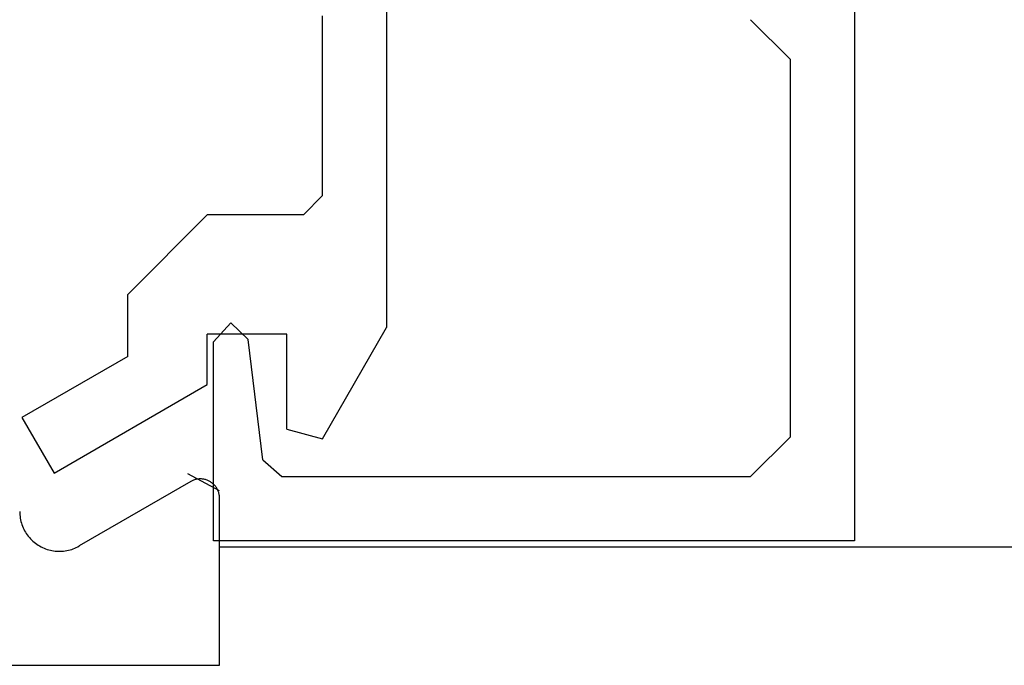
# Model space of a CAD drawing. Extents: x 0 to 60, y -1.2 to 81.5.
# Drawn here: x 10.8 to 11.6, y 21.3 to 21.8 of the extents above; entities that cross this region are included whole.
import ezdxf

# ---------------------------------------------------------------- set-up
doc = ezdxf.new("R2010")
doc.units = 0
doc.header["$MEASUREMENT"] = 0
doc.header["$PDMODE"] = 2
doc.layers.get('0').update_dxf_attribs({"linetype": 'CONTINUOUS'})
doc.layers.get('Defpoints').update_dxf_attribs({"linetype": 'CONTINUOUS'})
for name, color, linetype, lineweight in [('Dimension', 2, 'CONTINUOUS', 15), ('Object', 7, 'CONTINUOUS', 30), ('OBJECT DETAIL', 254, 'CONTINUOUS', 25)]:
    doc.layers.add(name, color=color, linetype=linetype, lineweight=lineweight)
doc.styles.get("Standard").update_dxf_attribs({"font": 'ARIAL.TTF'})
doc.dimstyles.new('Nabco Dimension Arch Style - Autocad', dxfattribs={"dimscale": 2, "dimtxt": 0.375, "dimasz": 0.37, "dimexe": 0.06, "dimexo": 0.06, "dimgap": 0.06, "dimtad": 0, "dimdec": 5, "dimzin": 4, "dimdsep": 46, "dimlunit": 5, "dimtxsty": 'Standard', "dimcen": 0, "dimclrd": 256, "dimclre": 256, "dimclrt": 256, "dimadec": 1, "dimazin": 1, "dimtm": 1e-09, "dimtfac": 1, "dimtdec": 5, "dimtofl": 0, "dimtmove": 0, "dimatfit": 3, "dimfxl": 0, "dimfrac": 2, "dimtolj": 1, "dimtzin": 4, "dimlwd": -1, "dimlwe": -1, "dimarcsym": 0})

# ---------------------------------------------------------------- blocks, each defined once
blk = doc.blocks.new('NESTILE')
for p, q in [((-0.02285, -1.51077), (-0.10984, -1.56102)), ((-0.00036, -1.65383), (-0.00036, -1.52376)), ((-2.00009, -1.65383), (-0.00036, -1.65383))]:
    blk.add_line(p, q)
at = {"flags": 128}
for points in [[(-0.00036, -1.52377), (-0.00037, -1.52314), (-0.00041, -1.52251), (-0.00047, -1.52188), (-0.00057, -1.52126), (-0.00068, -1.52065), (-0.00083, -1.52003), (-0.001, -1.51943), (-0.00119, -1.51883), (-0.00141, -1.51824), (-0.00165, -1.51766), (-0.00192, -1.51709), (-0.00221, -1.51654), (-0.00253, -1.51599), (-0.00286, -1.51546), (-0.00322, -1.51495), (-0.0036, -1.51444), (-0.004, -1.51396), (-0.00442, -1.51349), (-0.00486, -1.51304), (-0.00532, -1.51261), (-0.00579, -1.5122), (-0.00629, -1.51181), (-0.00679, -1.51144), (-0.00732, -1.5111), (-0.00785, -1.51077), (-0.00841, -1.51047), (-0.00897, -1.51019), (-0.00954, -1.50993), (-0.01013, -1.5097), (-0.01072, -1.50949), (-0.01132, -1.50931), (-0.01193, -1.50916), (-0.01254, -1.50903), (-0.01316, -1.50892), (-0.01379, -1.50884), (-0.01441, -1.50879), (-0.01504, -1.50876), (-0.01567, -1.50876), (-0.0163, -1.50879), (-0.01692, -1.50884), (-0.01754, -1.50892), (-0.01816, -1.50903), (-0.01878, -1.50916), (-0.01939, -1.50931), (-0.01999, -1.50949), (-0.02058, -1.5097), (-0.02117, -1.50993), (-0.02174, -1.51019), (-0.0223, -1.51047), (-0.02285, -1.51077)], [(-0.15633, -1.53416), (-0.1563, -1.53546), (-0.15622, -1.53676), (-0.15609, -1.53805), (-0.1559, -1.53933), (-0.15565, -1.54061), (-0.15536, -1.54187), (-0.15501, -1.54312), (-0.15461, -1.54436), (-0.15416, -1.54558), (-0.15365, -1.54677), (-0.1531, -1.54795), (-0.1525, -1.5491), (-0.15185, -1.55022), (-0.15115, -1.55132), (-0.15041, -1.55239), (-0.14963, -1.55342), (-0.1488, -1.55442), (-0.14793, -1.55539), (-0.14702, -1.55632), (-0.14608, -1.55721), (-0.14509, -1.55805), (-0.14408, -1.55886), (-0.14303, -1.55962), (-0.14194, -1.56034), (-0.14083, -1.56102), (-0.1397, -1.56164), (-0.13853, -1.56222), (-0.13735, -1.56275), (-0.13614, -1.56323), (-0.13491, -1.56365), (-0.13367, -1.56403), (-0.13241, -1.56435), (-0.13114, -1.56462), (-0.12986, -1.56484), (-0.12858, -1.565), (-0.12728, -1.56511), (-0.12599, -1.56516), (-0.12469, -1.56516), (-0.12339, -1.56511), (-0.1221, -1.565), (-0.12081, -1.56484), (-0.11953, -1.56462), (-0.11826, -1.56435), (-0.117, -1.56403), (-0.11576, -1.56365), (-0.11453, -1.56323), (-0.11333, -1.56275), (-0.11214, -1.56222), (-0.11098, -1.56164), (-0.10984, -1.56102)]]:
    blk.add_lwpolyline(points, dxfattribs=at)
blk = doc.blocks.new('GLSTOP')
for p, q in [((-0.66738, 0.77842), (-0.16733, 0.77842)), ((-0.66738, 0.19707), (-0.66738, 0.77842)), ((-0.16733, 0.77842), (-0.16733, 0.62332)), ((-0.17202, 0.73959), (-0.14733, 0.72614)), ((-0.58638, 0.72839), (-0.61737, 0.69737)), ((-0.22061, 0.72839), (-0.58637, 0.72839)), ((-0.20572, 0.7152), (-0.22062, 0.72839)), ((-0.04279, 0.72575), (-0.16233, 0.6567)), ((-0.01779, 0.68242), (-0.04279, 0.72575)), ((-0.20572, 0.71521), (-0.19421, 0.62149)), ((-0.25233, 0.69889), (-0.30234, 0.61222)), ((-0.22433, 0.69138), (-0.25233, 0.69889)), ((-0.22433, 0.69138), (-0.22433, 0.61732)), ((-0.10032, 0.63475), (-0.01778, 0.68242)), ((-0.16233, 0.6567), (-0.16233, 0.61732)), ((-0.10032, 0.63475), (-0.10032, 0.5863)), ((-0.18083, 0.60839), (-0.16733, 0.62332)), ((-0.22433, 0.61732), (-0.16233, 0.61732)), ((-0.19422, 0.62149), (-0.18083, 0.60839)), ((-0.30234, 0.2571), (-0.30234, 0.61222)), ((-0.16233, 0.52426), (-0.10032, 0.5863)), ((-0.23735, 0.52426), (-0.25234, 0.50925)), ((-0.23734, 0.52426), (-0.16233, 0.52426)), ((-0.25234, 0.50925), (-0.25234, 0.36917)), ((-0.61737, 0.40319), (-0.58638, 0.37217))]:
    blk.add_line(p, q)
at = {"layer": 'OBJECT DETAIL'}
blk.add_line((-0.61737, 0.69737), (-0.61737, 0.40319), dxfattribs=at)
blk = doc.blocks.new('EST')
blk.add_blockref('NESTILE', (2.12449, 0.71822))
at = {"rotation": 180}
blk.add_blockref('GLSTOP', (1.95216, -0.0603), dxfattribs=at)
blk = doc.blocks.new('*D30')
at = {"layer": 'Defpoints', "color": 0}
for p in [(8.86341, 22.19178), (8.67592, 21.38023), (8.86341, 18.56845)]:
    blk.add_point(p, dxfattribs=at)
at = {"layer": 'Dimension'}
for p, q in [((8.86341, 22.07178), (8.86341, 18.44845)), ((8.67592, 21.26023), (8.67592, 18.44845)), ((8.17592, 18.56845), (7.67592, 18.56845)), ((9.36341, 18.56845), (10.63371, 18.56845))]:
    blk.add_line(p, q, dxfattribs=at)
for points in [[(8.17592, 18.65179), (8.17592, 18.48512), (8.67592, 18.56845)], [(9.36341, 18.65179), (9.36341, 18.48512), (8.86341, 18.56845)]]:
    blk.add_solid(points, dxfattribs=at)
at = {"layer": 'Dimension', "insert": (11.49143, 18.56845), "char_height": 0.5, "attachment_point": 5}
blk.add_mtext('\\A1;3/16\\P [5]\\PTYP.', dxfattribs=at)
blk = doc.blocks.new('*D31')
at = {"layer": 'Defpoints', "color": 0}
for p in [(18.63717, 22.19435), (8.86261, 21.70919), (18.63717, 16.47926)]:
    blk.add_point(p, dxfattribs=at)
at = {"layer": 'Dimension'}
for p, q in [((18.63717, 22.07435), (18.63717, 16.35926)), ((8.86261, 21.58919), (8.86261, 16.35926)), ((9.36261, 16.47926), (12.13358, 16.47926)), ((18.13717, 16.47926), (15.41007, 16.47926))]:
    blk.add_line(p, q, dxfattribs=at)
for points in [[(9.36261, 16.5626), (9.36261, 16.39593), (8.86261, 16.47926)], [(18.13717, 16.5626), (18.13717, 16.39593), (18.63717, 16.47926)]]:
    blk.add_solid(points, dxfattribs=at)
at = {"layer": 'Dimension', "insert": (13.77183, 16.47926), "char_height": 0.5, "attachment_point": 5}
blk.add_mtext('\\A1;SIDELITE', dxfattribs=at)

msp = doc.modelspace()

# ---------------------------------------------------------------- linework, layer by layer
at = {"layer": 'Object'}
msp.add_line((13.544407, 21.405193), (10.987328, 21.405193), dxfattribs=at)

# ---------------------------------------------------------------- block references
msp.add_blockref('EST', (8.863193, 22.248873), dxfattribs=at)

# ---------------------------------------------------------------- dimensions: what is measured, and where the dimension line sits
at = {"layer": 'Dimension'}
for base, p1, p2, text, picture, middle in [((8.863415, 18.568454), (8.675915, 21.380234), (8.863415, 22.191776), '<>[]\\PTYP.', '*D30', (11.49143, 18.568454)), ((18.637174, 16.479262), (8.862613, 21.709189), (18.637174, 22.194346), 'SIDELITE', '*D31', (13.771825, 16.479262))]:
    dim = msp.add_linear_dim(base=base, p1=p1, p2=p2, text=text, dimstyle='Nabco Dimension Arch Style - Autocad', override={"dimtxt": 0.25, "dimasz": 0.25, "dimpost": '\\X'}, dxfattribs=at)
    dim.commit()
    dim.dimension.update_dxf_attribs({"geometry": picture, "text_midpoint": middle, "dimtype": 160})

doc.saveas('drawing.dxf')
